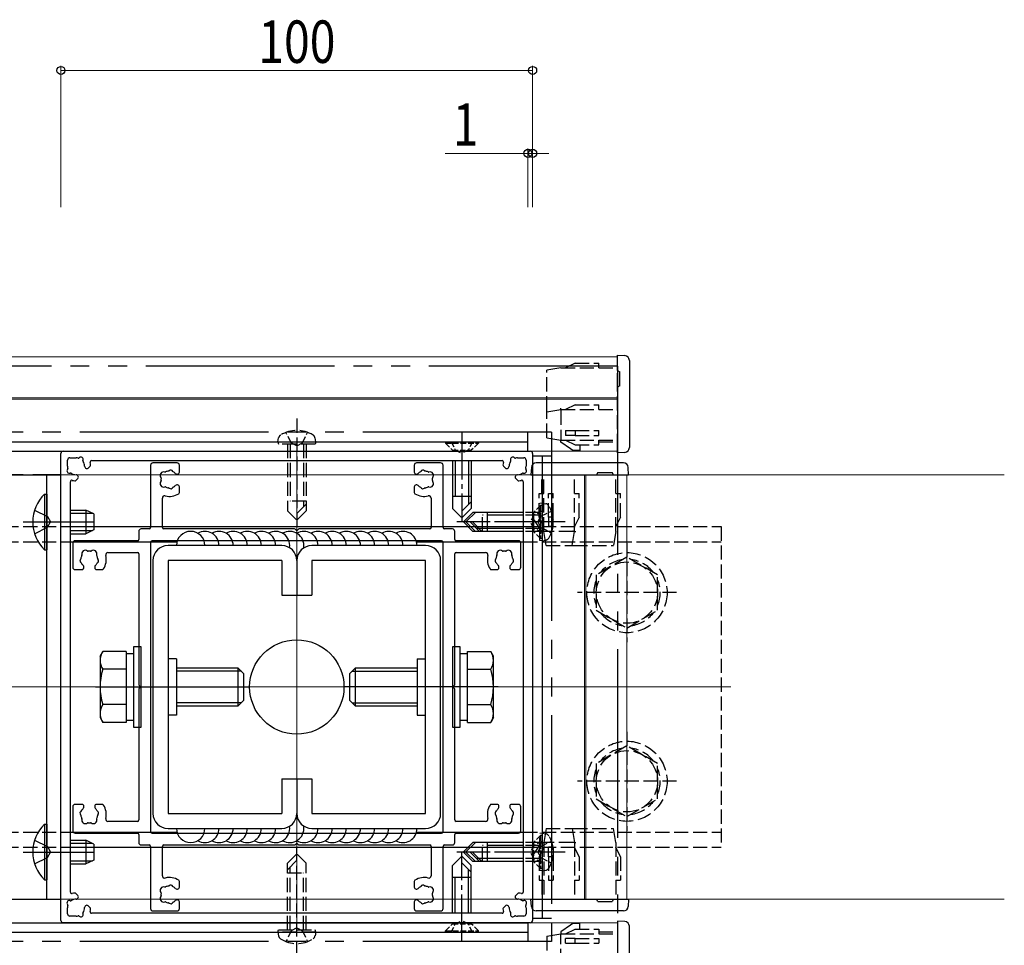
# Model space of a CAD drawing. Extents: x 0 to 1980, y 0 to 3206.
# Drawn here: x 1485 to 1694, y 528 to 724 of the extents above; entities that cross this region are included whole.
import ezdxf

# ---------------------------------------------------------------- set-up
doc = ezdxf.new("R2010")
doc.units = 0
for name, pattern in [('YCENTER_1', [13, 10, -1, 1, -1]), ('YDIVIDE_1', [15, 10, -1, 1, -1, 1, -1]), ('YHIDDEN_1', [4, 3, -1])]:
    doc.linetypes.add(name, pattern=pattern)
for name, color, linetype, lineweight in [('YKK_11', 7, 'CONTINUOUS', 30), ('YKK_12', 2, 'CONTINUOUS', 13), ('YKK_13', 4, 'CONTINUOUS', 30), ('YKK_D', 6, 'CONTINUOUS', 13)]:
    doc.layers.add(name, color=color, linetype=linetype, lineweight=lineweight)
doc.styles.add('text-b', font='extslim2.shx', dxfattribs={"width": 0.8, "bigfont": 'extfont2.shx'})

msp = doc.modelspace()

# ---------------------------------------------------------------- linework, layer by layer
at = {"layer": 'YKK_11', "linetype": 'ByBlock', "lineweight": -2}
for p, q in [((1494.58, 632.83), (1593.58, 632.83)), ((1494.08, 533.33), (1494.08, 632.33)), ((1495.48, 629.63), (1495.48, 630.93)), ((1495.98, 631.43), (1497.28, 631.43)), ((1500.56, 630.83), (1587.6, 630.83)), ((1590.88, 631.43), (1592.18, 631.43)), ((1592.68, 630.93), (1592.68, 629.63)), ((1594.08, 632.33), (1594.08, 533.33)), ((1499.2, 629.34), (1499.29, 629.25)), ((1499.86, 629.25), (1500.28, 629.67)), ((1587.88, 629.67), (1588.3, 629.25)), ((1588.86, 629.25), (1588.96, 629.34)), ((1496.08, 539.31), (1496.08, 626.36)), ((1497.25, 626.63), (1497.67, 627.05)), ((1497.67, 627.62), (1497.57, 627.72)), ((1590.59, 627.72), (1590.49, 627.62)), ((1590.49, 627.05), (1590.91, 626.63)), ((1592.08, 626.36), (1592.08, 539.31)), ((1497.67, 538.62), (1497.25, 539.04)), ((1590.91, 539.04), (1590.49, 538.62)), ((1497.57, 537.95), (1497.67, 538.05)), ((1590.49, 538.05), (1590.59, 537.95)), ((1495.48, 534.73), (1495.48, 536.03)), ((1499.29, 536.42), (1499.2, 536.33)), ((1500.28, 536), (1499.86, 536.42)), ((1587.6, 534.83), (1500.56, 534.83)), ((1588.3, 536.42), (1587.88, 536)), ((1588.96, 536.33), (1588.86, 536.42)), ((1592.68, 536.03), (1592.68, 534.73)), ((1593.58, 532.83), (1494.58, 532.83)), ((1497.28, 534.23), (1495.98, 534.23)), ((1592.18, 534.23), (1590.88, 534.23))]:
    msp.add_line(p, q, dxfattribs=at)
at = {"layer": 'YKK_11', "linetype": 'ByBlock', "lineweight": -2, "ltscale": 0.5}
for p, q in [((1513.08, 629.83), (1513.08, 616.63)), ((1518.68, 630.33), (1513.58, 630.33)), ((1519.18, 628.38), (1519.18, 629.83)), ((1568.98, 629.83), (1568.98, 628.38)), ((1574.58, 630.33), (1569.48, 630.33)), ((1575.08, 616.63), (1575.08, 629.83)), ((1518.64, 627.98), (1518.78, 627.98)), ((1569.38, 627.98), (1569.52, 627.98)), ((1518.78, 625.68), (1518.64, 625.68)), ((1519.18, 624.07), (1519.18, 625.28)), ((1568.98, 625.28), (1568.98, 624.07)), ((1569.52, 625.68), (1569.38, 625.68)), ((1515.58, 616.63), (1515.58, 622.86)), ((1572.58, 622.86), (1572.58, 616.63)), ((1510.58, 615.83), (1510.58, 614.13)), ((1512.78, 616.33), (1511.08, 616.33)), ((1543.62, 616.33), (1515.88, 616.33)), ((1572.28, 616.33), (1544.54, 616.33)), ((1577.08, 616.33), (1575.38, 616.33)), ((1577.58, 614.13), (1577.58, 615.83)), ((1510.28, 613.83), (1497.08, 613.83)), ((1574.78, 613.83), (1513.38, 613.83)), ((1591.08, 613.83), (1577.88, 613.83)), ((1496.58, 613.33), (1496.58, 608.23)), ((1513.08, 613.53), (1513.08, 552.13)), ((1575.08, 552.13), (1575.08, 613.53)), ((1591.58, 608.23), (1591.58, 613.33)), ((1504.05, 611.33), (1510.28, 611.33)), ((1510.58, 611.03), (1510.58, 583.29)), ((1577.58, 583.29), (1577.58, 611.03)), ((1577.88, 611.33), (1584.1, 611.33)), ((1497.08, 607.73), (1498.53, 607.73)), ((1498.93, 608.13), (1498.93, 608.27)), ((1501.23, 608.27), (1501.23, 608.13)), ((1501.63, 607.73), (1502.84, 607.73)), ((1585.31, 607.73), (1586.53, 607.73)), ((1586.93, 608.13), (1586.93, 608.27)), ((1589.23, 608.27), (1589.23, 608.13)), ((1589.63, 607.73), (1591.08, 607.73)), ((1510.58, 582.38), (1510.58, 554.63)), ((1577.58, 554.63), (1577.58, 582.38)), ((1496.58, 557.43), (1496.58, 552.33)), ((1498.53, 557.93), (1497.08, 557.93)), ((1498.93, 557.4), (1498.93, 557.53)), ((1501.23, 557.53), (1501.23, 557.4)), ((1502.84, 557.93), (1501.63, 557.93)), ((1586.53, 557.93), (1585.31, 557.93)), ((1586.93, 557.4), (1586.93, 557.53)), ((1589.23, 557.53), (1589.23, 557.4)), ((1591.08, 557.93), (1589.63, 557.93)), ((1591.58, 552.33), (1591.58, 557.43)), ((1510.28, 554.33), (1504.05, 554.33)), ((1584.1, 554.33), (1577.88, 554.33)), ((1497.08, 551.83), (1510.28, 551.83)), ((1510.58, 551.53), (1510.58, 549.83)), ((1513.38, 551.83), (1574.78, 551.83)), ((1577.58, 549.83), (1577.58, 551.53)), ((1577.88, 551.83), (1591.08, 551.83)), ((1511.08, 549.33), (1512.78, 549.33)), ((1513.08, 549.03), (1513.08, 535.83)), ((1515.58, 542.81), (1515.58, 549.03)), ((1515.88, 549.33), (1543.62, 549.33)), ((1544.54, 549.33), (1572.28, 549.33)), ((1572.58, 549.03), (1572.58, 542.81)), ((1575.08, 535.83), (1575.08, 549.03)), ((1575.38, 549.33), (1577.08, 549.33)), ((1519.18, 540.38), (1519.18, 541.6)), ((1568.98, 541.6), (1568.98, 540.38)), ((1518.64, 539.98), (1518.78, 539.98)), ((1569.38, 539.98), (1569.52, 539.98)), ((1518.78, 537.68), (1518.64, 537.68)), ((1519.18, 535.83), (1519.18, 537.28)), ((1568.98, 537.28), (1568.98, 535.83)), ((1569.52, 537.68), (1569.38, 537.68)), ((1513.58, 535.33), (1518.68, 535.33)), ((1569.48, 535.33), (1574.58, 535.33))]:
    msp.add_line(p, q, dxfattribs=at)
at = {"layer": 'YKK_11', "linetype": 'ByBlock', "lineweight": -2}
for centre, radius, start, end in [((1494.58, 632.33), 0.5, 90, 180), ((1593.58, 632.33), 0.5, 0, 90), ((1495.98, 630.93), 0.5, 90, 180), ((1497.28, 629.63), 1.8, 75.1276, 90), ((1497.79, 631.57), 0.2, 255.1276, 314.4757), ((1498.28, 631.07), 0.5, 335.5243, 134.4757), ((1498.92, 630.78), 0.2, 155.5243, 214.8724), ((1497.28, 629.63), 1.8, 359.7928, 34.8724), ((1500.56, 630.53), 0.3, 90, 195.3495), ((1497.28, 629.63), 3.1, 4.9948, 15.3495), ((1587.6, 630.53), 0.3, 344.6505, 90), ((1590.88, 629.63), 3.1, 164.6505, 175.0052), ((1590.88, 629.63), 1.8, 145.1276, 180.2072), ((1589.87, 631.07), 0.5, 45.5243, 204.4757), ((1589.24, 630.78), 0.2, 325.1276, 24.4757), ((1590.37, 631.57), 0.2, 225.5243, 284.8724), ((1590.88, 629.63), 1.8, 90, 104.8724), ((1592.18, 630.93), 0.5, 360, 90), ((1495.85, 628.63), 0.5, 135.5243, 294.4757), ((1497.28, 629.63), 1.8, 180, 194.8724), ((1495.35, 629.12), 0.2, 315.5243, 14.8724), ((1499.48, 629.63), 0.4, 179.7928, 225), ((1499.58, 629.53), 0.4, 225, 315), ((1500.07, 629.88), 0.3, 315, 4.9948), ((1588.09, 629.88), 0.3, 175.0052, 225), ((1588.58, 629.53), 0.4, 225, 315), ((1588.68, 629.63), 0.4, 315, 0.2072), ((1592.31, 628.63), 0.5, 245.5243, 44.4757), ((1592.81, 629.12), 0.2, 165.1276, 224.4757), ((1590.88, 629.63), 1.8, 345.1276, 0), ((1496.14, 627.99), 0.2, 55.1276, 114.4757), ((1496.38, 626.36), 0.3, 74.6505, 180), ((1497.28, 629.63), 1.8, 235.1276, 270.2072), ((1497.28, 629.63), 3.1, 254.6505, 265.0052), ((1497.03, 626.85), 0.3, 265.0052, 315), ((1497.29, 627.43), 0.4, 45, 90.2072), ((1497.38, 627.34), 0.4, 315, 45), ((1590.77, 627.34), 0.4, 135, 225), ((1590.87, 627.43), 0.4, 89.7928, 135), ((1590.88, 629.63), 1.8, 269.7928, 304.8724), ((1591.12, 626.85), 0.3, 225, 274.9948), ((1590.88, 629.63), 3.1, 274.9948, 285.3495), ((1591.78, 626.36), 0.3, 360, 105.3495), ((1592.02, 627.99), 0.2, 65.5243, 124.8724), ((1496.38, 539.31), 0.3, 180, 285.3495), ((1497.28, 536.03), 3.1, 94.9948, 105.3495), ((1497.03, 538.82), 0.3, 45, 94.9948), ((1497.38, 538.33), 0.4, 315, 45), ((1590.77, 538.33), 0.4, 135, 225), ((1591.12, 538.82), 0.3, 85.0052, 135), ((1590.88, 536.03), 3.1, 74.6505, 85.0052), ((1591.78, 539.31), 0.3, 254.6505, 0), ((1495.85, 537.04), 0.5, 65.5243, 224.4757), ((1497.28, 536.03), 1.8, 165.1276, 180), ((1495.35, 536.55), 0.2, 345.1276, 44.4757), ((1496.14, 537.68), 0.2, 245.5243, 304.8724), ((1497.28, 536.03), 1.8, 89.7928, 124.8724), ((1497.29, 538.23), 0.4, 269.7928, 315), ((1499.58, 536.14), 0.4, 45, 135), ((1588.58, 536.14), 0.4, 45, 135), ((1590.87, 538.23), 0.4, 225, 270.2072), ((1590.88, 536.03), 1.8, 55.1276, 90.2072), ((1592.02, 537.68), 0.2, 235.1276, 294.4757), ((1592.31, 537.04), 0.5, 315.5243, 114.4757), ((1592.81, 536.55), 0.2, 135.5243, 194.8724), ((1590.88, 536.03), 1.8, 360, 14.8724), ((1495.98, 534.73), 0.5, 180, 270), ((1498.28, 534.6), 0.5, 225.5243, 24.4757), ((1498.92, 534.89), 0.2, 145.1276, 204.4757), ((1497.28, 536.03), 1.8, 325.1276, 0.2072), ((1499.48, 536.04), 0.4, 135, 180.2072), ((1500.56, 535.13), 0.3, 164.6505, 270), ((1497.28, 536.03), 3.1, 344.6505, 355.0052), ((1500.07, 535.79), 0.3, 355.0052, 45), ((1587.6, 535.13), 0.3, 270, 15.3495), ((1588.09, 535.79), 0.3, 135, 184.9948), ((1590.88, 536.03), 3.1, 184.9948, 195.3495), ((1588.68, 536.04), 0.4, 359.7928, 45), ((1590.88, 536.03), 1.8, 179.7928, 214.8724), ((1589.87, 534.6), 0.5, 155.5243, 314.4757), ((1589.24, 534.89), 0.2, 335.5243, 34.8724), ((1592.18, 534.73), 0.5, 270, 0), ((1494.58, 533.33), 0.5, 180, 270), ((1497.28, 536.03), 1.8, 270, 284.8724), ((1497.79, 534.1), 0.2, 45.5243, 104.8724), ((1590.37, 534.1), 0.2, 75.1276, 134.4757), ((1590.88, 536.03), 1.8, 255.1276, 270), ((1593.58, 533.33), 0.5, 270, 0)]:
    msp.add_arc(centre, radius, start, end, dxfattribs=at)
at = {"layer": 'YKK_11', "linetype": 'ByBlock', "lineweight": -2, "ltscale": 0.5}
for centre, radius, start, end in [((1513.58, 629.83), 0.5, 90, 180), ((1515.85, 627.69), 0.75, 72.2996, 217.7004), ((1516.14, 628.6), 0.2, 252.2996, 298.0307), ((1517.08, 626.83), 1.8, 96.2602, 118.0307), ((1516.86, 628.82), 0.2, 276.2602, 313.1301), ((1517.34, 628.31), 0.5, 26.8699, 133.1301), ((1517.96, 628.63), 0.2, 206.8699, 243.7398), ((1517.08, 626.83), 1.8, 44.7928, 63.7398), ((1518.68, 629.83), 0.5, 0, 90), ((1518.78, 628.38), 0.4, 270, 0), ((1569.48, 629.83), 0.5, 90, 180), ((1569.38, 628.38), 0.4, 180, 270), ((1571.08, 626.83), 1.8, 116.2602, 135.2072), ((1570.19, 628.63), 0.2, 296.2602, 333.1301), ((1570.82, 628.31), 0.5, 46.8699, 153.1301), ((1571.3, 628.82), 0.2, 226.8699, 263.7398), ((1571.08, 626.83), 1.8, 61.9693, 83.7398), ((1572.02, 628.6), 0.2, 241.9693, 287.7004), ((1572.31, 627.69), 0.75, 322.2996, 107.7004), ((1574.58, 629.83), 0.5, 0, 90), ((1515.85, 625.97), 0.75, 142.2996, 287.7004), ((1515.1, 627.11), 0.2, 351.9693, 37.7004), ((1515.1, 626.55), 0.2, 322.2996, 8.0307), ((1517.08, 626.83), 1.8, 171.9693, 188.0307), ((1518.64, 628.38), 0.4, 224.7928, 270), ((1569.52, 628.38), 0.4, 270, 315.2072), ((1572.31, 625.97), 0.75, 252.2996, 37.7004), ((1573.06, 627.11), 0.2, 142.2996, 188.0307), ((1571.08, 626.83), 1.8, 351.9693, 8.0307), ((1573.06, 626.55), 0.2, 171.9693, 217.7004), ((1516.14, 625.07), 0.2, 61.9693, 107.7004), ((1517.08, 626.83), 1.8, 241.9693, 263.7398), ((1516.86, 624.85), 0.2, 46.8699, 83.7398), ((1517.34, 625.36), 0.5, 226.8699, 333.1301), ((1517.96, 625.04), 0.2, 116.2602, 153.1301), ((1517.08, 626.83), 1.8, 296.2602, 315.2072), ((1518.64, 625.28), 0.4, 90, 135.2072), ((1518.78, 625.28), 0.4, 360, 90), ((1569.38, 625.28), 0.4, 90, 180), ((1569.52, 625.28), 0.4, 44.7928, 90), ((1571.08, 626.83), 1.8, 224.7928, 243.7398), ((1570.19, 625.04), 0.2, 26.8699, 63.7398), ((1570.82, 625.36), 0.5, 206.8699, 313.1301), ((1571.3, 624.85), 0.2, 96.2602, 133.1301), ((1571.08, 626.83), 1.8, 276.2602, 298.0307), ((1572.02, 625.07), 0.2, 72.2996, 118.0307), ((1516.08, 622.86), 0.5, 75.883, 180), ((1517.08, 626.83), 3.6, 255.883, 303.0557), ((1518.88, 624.07), 0.3, 303.0557, 360), ((1569.28, 624.07), 0.3, 180, 236.9443), ((1571.08, 626.83), 3.6, 236.9443, 284.117), ((1572.08, 622.86), 0.5, 360, 104.117), ((1511.08, 615.83), 0.5, 90, 180), ((1512.78, 616.63), 0.3, 270, 0), ((1515.88, 616.63), 0.3, 180, 270), ((1543.62, 616.13), 0.2, 23.5782, 90), ((1544.08, 616.33), 0.3, 203.5782, 336.4218), ((1544.54, 616.13), 0.2, 90, 156.4218), ((1572.28, 616.63), 0.3, 270, 0), ((1575.38, 616.63), 0.3, 180, 270), ((1577.08, 615.83), 0.5, 0, 90), ((1497.08, 613.33), 0.5, 90, 180), ((1510.28, 614.13), 0.3, 270, 0), ((1513.38, 613.53), 0.3, 90, 180), ((1574.78, 613.53), 0.3, 360, 90), ((1577.88, 614.13), 0.3, 180, 270), ((1591.08, 613.33), 0.5, 0, 90), ((1499.22, 611.06), 0.75, 52.2996, 197.7004), ((1499.8, 611.81), 0.2, 232.2996, 278.0307), ((1500.36, 611.81), 0.2, 261.9693, 307.7004), ((1500.94, 611.06), 0.75, 342.2996, 127.7004), ((1587.22, 611.06), 0.75, 52.2996, 197.7004), ((1587.8, 611.81), 0.2, 232.2996, 278.0307), ((1588.36, 611.81), 0.2, 261.9693, 307.7004), ((1588.94, 611.06), 0.75, 342.2996, 127.7004), ((1498.6, 609.57), 0.5, 136.8699, 243.1301), ((1498.09, 610.05), 0.2, 316.8699, 353.7398), ((1500.08, 609.83), 1.8, 151.9693, 173.7398), ((1498.31, 610.77), 0.2, 331.9693, 17.7004), ((1500.08, 609.83), 1.8, 81.9693, 98.0307), ((1501.84, 610.77), 0.2, 162.2996, 208.0307), ((1500.08, 609.83), 1.8, 6.2602, 28.0307), ((1501.56, 609.57), 0.5, 296.8699, 43.1301), ((1502.07, 610.05), 0.2, 186.2602, 223.1301), ((1500.08, 609.83), 3.6, 326.9443, 14.117), ((1504.05, 610.83), 0.5, 90, 194.117), ((1510.28, 611.03), 0.3, 0, 90), ((1577.88, 611.03), 0.3, 90, 180), ((1584.1, 610.83), 0.5, 345.883, 90), ((1588.08, 609.83), 3.6, 165.883, 213.0557), ((1586.6, 609.57), 0.5, 136.8699, 243.1301), ((1586.09, 610.05), 0.2, 316.8699, 353.7398), ((1588.08, 609.83), 1.8, 151.9693, 173.7398), ((1586.31, 610.77), 0.2, 331.9693, 17.7004), ((1588.08, 609.83), 1.8, 81.9693, 98.0307), ((1589.84, 610.77), 0.2, 162.2996, 208.0307), ((1588.08, 609.83), 1.8, 6.2602, 28.0307), ((1589.56, 609.57), 0.5, 296.8699, 43.1301), ((1590.07, 610.05), 0.2, 186.2602, 223.1301), ((1497.08, 608.23), 0.5, 180, 270), ((1498.29, 608.95), 0.2, 26.2602, 63.1301), ((1500.08, 609.83), 1.8, 206.2602, 225.2072), ((1498.53, 608.13), 0.4, 270, 0), ((1498.53, 608.27), 0.4, 0, 45.2072), ((1501.63, 608.27), 0.4, 134.7928, 180), ((1501.63, 608.13), 0.4, 180, 270), ((1500.08, 609.83), 1.8, 314.7928, 333.7398), ((1501.87, 608.95), 0.2, 116.8699, 153.7398), ((1502.84, 608.03), 0.3, 270, 326.9443), ((1585.31, 608.03), 0.3, 213.0557, 270), ((1586.29, 608.95), 0.2, 26.2602, 63.1301), ((1588.08, 609.83), 1.8, 206.2602, 225.2072), ((1586.53, 608.13), 0.4, 270, 0), ((1586.53, 608.27), 0.4, 0, 45.2072), ((1589.63, 608.27), 0.4, 134.7928, 180), ((1589.63, 608.13), 0.4, 180, 270), ((1588.08, 609.83), 1.8, 314.7928, 333.7398), ((1589.87, 608.95), 0.2, 116.8699, 153.7398), ((1591.08, 608.23), 0.5, 270, 0), ((1510.78, 583.29), 0.2, 180, 246.4218), ((1510.78, 582.38), 0.2, 113.5782, 180), ((1510.58, 582.83), 0.3, 293.5782, 66.4218), ((1577.58, 582.83), 0.3, 113.5782, 246.4218), ((1577.38, 583.29), 0.2, 293.5782, 0), ((1577.38, 582.38), 0.2, 0, 66.4218), ((1497.08, 557.43), 0.5, 90, 180), ((1498.53, 557.53), 0.4, 360, 90), ((1498.53, 557.4), 0.4, 314.7928, 360), ((1501.63, 557.53), 0.4, 90, 180), ((1501.63, 557.4), 0.4, 180, 225.2072), ((1502.84, 557.63), 0.3, 33.0557, 90), ((1500.08, 555.83), 3.6, 345.883, 33.0557), ((1588.08, 555.83), 3.6, 146.9443, 194.117), ((1585.31, 557.63), 0.3, 90, 146.9443), ((1586.53, 557.53), 0.4, 360, 90), ((1586.53, 557.4), 0.4, 314.7928, 360), ((1589.63, 557.53), 0.4, 90, 180), ((1589.63, 557.4), 0.4, 180, 225.2072), ((1591.08, 557.43), 0.5, 0, 90), ((1498.6, 556.09), 0.5, 116.8699, 223.1301), ((1498.09, 555.62), 0.2, 6.2602, 43.1301), ((1500.08, 555.83), 1.8, 186.2602, 208.0307), ((1498.29, 556.72), 0.2, 296.8699, 333.7398), ((1500.08, 555.83), 1.8, 134.7928, 153.7398), ((1500.08, 555.83), 1.8, 26.2602, 45.2072), ((1500.08, 555.83), 1.8, 331.9693, 353.7398), ((1501.87, 556.72), 0.2, 206.2602, 243.1301), ((1501.56, 556.09), 0.5, 316.8699, 63.1301), ((1502.07, 555.62), 0.2, 136.8699, 173.7398), ((1586.6, 556.09), 0.5, 116.8699, 223.1301), ((1586.09, 555.62), 0.2, 6.2602, 43.1301), ((1588.08, 555.83), 1.8, 186.2602, 208.0307), ((1586.29, 556.72), 0.2, 296.8699, 333.7398), ((1588.08, 555.83), 1.8, 134.7928, 153.7398), ((1588.08, 555.83), 1.8, 26.2602, 45.2072), ((1588.08, 555.83), 1.8, 331.9693, 353.7398), ((1589.87, 556.72), 0.2, 206.2602, 243.1301), ((1589.56, 556.09), 0.5, 316.8699, 63.1301), ((1590.07, 555.62), 0.2, 136.8699, 173.7398), ((1499.22, 554.61), 0.75, 162.2996, 307.7004), ((1498.31, 554.89), 0.2, 342.2996, 28.0307), ((1499.8, 553.85), 0.2, 81.9693, 127.7004), ((1500.08, 555.83), 1.8, 261.9693, 278.0307), ((1500.36, 553.85), 0.2, 52.2996, 98.0307), ((1500.94, 554.61), 0.75, 232.2996, 17.7004), ((1501.84, 554.89), 0.2, 151.9693, 197.7004), ((1504.05, 554.83), 0.5, 165.883, 270), ((1510.28, 554.63), 0.3, 270, 360), ((1577.88, 554.63), 0.3, 180, 270), ((1584.1, 554.83), 0.5, 270, 14.117), ((1587.22, 554.61), 0.75, 162.2996, 307.7004), ((1586.31, 554.89), 0.2, 342.2996, 28.0307), ((1587.8, 553.85), 0.2, 81.9693, 127.7004), ((1588.08, 555.83), 1.8, 261.9693, 278.0307), ((1588.36, 553.85), 0.2, 52.2996, 98.0307), ((1588.94, 554.61), 0.75, 232.2996, 17.7004), ((1589.84, 554.89), 0.2, 151.9693, 197.7004), ((1497.08, 552.33), 0.5, 180, 270), ((1510.28, 551.53), 0.3, 360, 90), ((1513.38, 552.13), 0.3, 180, 270), ((1574.78, 552.13), 0.3, 270, 0), ((1577.88, 551.53), 0.3, 90, 180), ((1591.08, 552.33), 0.5, 270, 0), ((1511.08, 549.83), 0.5, 180, 270), ((1512.78, 549.03), 0.3, 0, 90), ((1515.88, 549.03), 0.3, 90, 180), ((1543.62, 549.53), 0.2, 270, 336.4218), ((1544.08, 549.33), 0.3, 23.5782, 156.4218), ((1544.54, 549.53), 0.2, 203.5782, 270), ((1572.28, 549.03), 0.3, 360, 90), ((1575.38, 549.03), 0.3, 90, 180), ((1577.08, 549.83), 0.5, 270, 0), ((1516.08, 542.81), 0.5, 180, 284.117), ((1572.08, 542.81), 0.5, 255.883, 360), ((1517.08, 538.83), 3.6, 56.9443, 104.117), ((1516.86, 540.82), 0.2, 276.2602, 313.1301), ((1517.34, 540.31), 0.5, 26.8699, 133.1301), ((1518.88, 541.6), 0.3, 0, 56.9443), ((1569.28, 541.6), 0.3, 123.0557, 180), ((1571.08, 538.83), 3.6, 75.883, 123.0557), ((1570.82, 540.31), 0.5, 46.8699, 153.1301), ((1571.3, 540.82), 0.2, 226.8699, 263.7398), ((1515.85, 539.69), 0.75, 72.2996, 217.7004), ((1515.1, 539.11), 0.2, 351.9693, 37.7004), ((1515.1, 538.55), 0.2, 322.2996, 8.0307), ((1517.08, 538.83), 1.8, 171.9693, 188.0307), ((1516.14, 540.6), 0.2, 252.2996, 298.0307), ((1517.08, 538.83), 1.8, 96.2602, 118.0307), ((1517.96, 540.63), 0.2, 206.8699, 243.7398), ((1517.08, 538.83), 1.8, 44.7928, 63.7398), ((1518.64, 540.38), 0.4, 224.7928, 270), ((1518.78, 540.38), 0.4, 270, 0), ((1569.38, 540.38), 0.4, 180, 270), ((1569.52, 540.38), 0.4, 270, 315.2072), ((1571.08, 538.83), 1.8, 116.2602, 135.2072), ((1570.19, 540.63), 0.2, 296.2602, 333.1301), ((1571.08, 538.83), 1.8, 61.9693, 83.7398), ((1572.02, 540.6), 0.2, 241.9693, 287.7004), ((1572.31, 539.69), 0.75, 322.2996, 107.7004), ((1573.06, 539.11), 0.2, 142.2996, 188.0307), ((1571.08, 538.83), 1.8, 351.9693, 8.0307), ((1573.06, 538.55), 0.2, 171.9693, 217.7004), ((1515.85, 537.97), 0.75, 142.2996, 287.7004), ((1516.14, 537.07), 0.2, 61.9693, 107.7004), ((1517.08, 538.83), 1.8, 241.9693, 263.7398), ((1516.86, 536.85), 0.2, 46.8699, 83.7398), ((1517.34, 537.36), 0.5, 226.8699, 333.1301), ((1517.96, 537.04), 0.2, 116.2602, 153.1301), ((1517.08, 538.83), 1.8, 296.2602, 315.2072), ((1518.64, 537.28), 0.4, 90, 135.2072), ((1518.78, 537.28), 0.4, 360, 90), ((1569.38, 537.28), 0.4, 90, 180), ((1569.52, 537.28), 0.4, 44.7928, 90), ((1571.08, 538.83), 1.8, 224.7928, 243.7398), ((1570.19, 537.04), 0.2, 26.8699, 63.7398), ((1570.82, 537.36), 0.5, 206.8699, 313.1301), ((1571.3, 536.85), 0.2, 96.2602, 133.1301), ((1571.08, 538.83), 1.8, 276.2602, 298.0307), ((1572.02, 537.07), 0.2, 72.2996, 118.0307), ((1572.31, 537.97), 0.75, 252.2996, 37.7004), ((1513.58, 535.83), 0.5, 180, 270), ((1518.68, 535.83), 0.5, 270, 360), ((1569.48, 535.83), 0.5, 180, 270), ((1574.58, 535.83), 0.5, 270, 0)]:
    msp.add_arc(centre, radius, start, end, dxfattribs=at)
at = {"layer": 'YKK_12', "color": 2}
for p, q in [((1356.58, 652.83), (1612.08, 652.83)), ((1612.08, 644.13), (1356.58, 644.13)), ((1614.08, 627.83), (1605.38, 627.83)), ((1605.38, 627.83), (1605.38, 537.83)), ((1614.08, 537.83), (1614.08, 627.83))]:
    msp.add_line(p, q, dxfattribs=at)
at = {"layer": 'YKK_12'}
for p, q in [((1356.58, 643.83), (1612.08, 643.83)), ((1612.08, 632.83), (1356.58, 632.83)), ((1694.08, 627.83), (1494.08, 627.83)), ((1605.08, 627.83), (1594.08, 627.83)), ((1594.08, 627.83), (1594.08, 537.83)), ((1605.08, 537.83), (1605.08, 627.83)), ((1694.08, 537.83), (1494.08, 537.83)), ((1612.08, 532.83), (1356.58, 532.83))]:
    msp.add_line(p, q, dxfattribs=at)
at = {"layer": 'YKK_12', "ltscale": 2}
for p, q in [((1544.08, 632.83), (1544.08, 532.83)), ((1636.08, 582.83), (1356.58, 582.83))]:
    msp.add_line(p, q, dxfattribs=at)
at = {"layer": 'YKK_12', "linetype": 'YHIDDEN_1', "ltscale": 2}
for p, q in [((1494.08, 627.89), (1356.58, 627.58)), ((1494.08, 537.83), (1356.58, 537.83))]:
    msp.add_line(p, q, dxfattribs=at)
at = {"layer": 'YKK_13', "linetype": 'YHIDDEN_1'}
for p, q in [((1603.08, 651.48), (1601.08, 650.48)), ((1603.08, 651.48), (1608.08, 651.48)), ((1608.08, 650.48), (1608.08, 651.48)), ((1612.08, 649.97), (1612.08, 652.19)), ((1600.08, 650.48), (1597.08, 649.98)), ((1597.08, 641.49), (1597.08, 649.98)), ((1600.08, 650.48), (1612.08, 650.48)), ((1612.08, 649.97), (1612.58, 649.68)), ((1612.08, 646.4), (1612.08, 649.97)), ((1612.58, 646.68), (1612.58, 649.68)), ((1612.58, 646.68), (1612.08, 646.4)), ((1612.08, 633.48), (1612.08, 646.4)), ((1597.08, 641.18), (1600.08, 641.68)), ((1597.08, 641.18), (1597.08, 641.49)), ((1597.08, 640.89), (1597.08, 641.18)), ((1597.08, 635.68), (1597.08, 640.89)), ((1600.08, 641.68), (1600.08, 641.68)), ((1600.08, 641.68), (1612.08, 641.68)), ((1600.08, 641.38), (1600.08, 635.18)), ((1603.08, 642.68), (1601.08, 641.68)), ((1603.08, 642.68), (1608.08, 642.68)), ((1608.08, 641.68), (1608.08, 642.68)), ((1544.08, 639.73), (1544.08, 615.83)), ((1601.08, 637.18), (1601.08, 636.18)), ((1601.08, 637.18), (1603.08, 637.18)), ((1603.08, 637.18), (1603.08, 636.18)), ((1603.08, 637.18), (1608.08, 637.18)), ((1608.08, 636.18), (1608.08, 637.18)), ((1540.08, 634.83), (1540.22, 635.64)), ((1540.08, 634.83), (1548.08, 634.83)), ((1540.08, 634.83), (1540.17, 634.33)), ((1548.08, 634.83), (1547.94, 635.64)), ((1548.08, 634.83), (1547.99, 634.33)), ((1597.08, 635.68), (1600.08, 635.18)), ((1600.08, 635.18), (1612.08, 635.18)), ((1600.08, 634.74), (1600.08, 635.18)), ((1602.08, 633.33), (1600.08, 634.74)), ((1603.08, 636.18), (1601.08, 636.18)), ((1601.08, 635.18), (1603.08, 634.18)), ((1603.08, 636.18), (1608.08, 636.18)), ((1608.08, 634.18), (1608.08, 635.18)), ((1608.08, 634.78), (1612.08, 634.78)), ((1547.99, 634.33), (1540.17, 634.33)), ((1542.08, 634.33), (1542.08, 620.18)), ((1542.68, 634.33), (1542.68, 622.23)), ((1545.48, 634.33), (1545.48, 621)), ((1546.08, 634.33), (1546.08, 620.18)), ((1602.58, 632.98), (1602.08, 633.33)), ((1604.08, 632.98), (1602.58, 632.98)), ((1603.08, 634.18), (1608.08, 634.18)), ((1604.08, 634.18), (1604.08, 632.98)), ((1596.03, 623.83), (1596.03, 627.83)), ((1596.43, 615.83), (1596.43, 627.83)), ((1602.93, 615.83), (1602.93, 627.83)), ((1611.73, 615.83), (1611.73, 627.83)), ((1546.08, 622.23), (1542.08, 622.23)), ((1595.43, 623.83), (1596.43, 623.83)), ((1595.43, 618.83), (1595.43, 623.83)), ((1597.43, 623.83), (1598.43, 623.83)), ((1597.43, 618.83), (1597.43, 623.83)), ((1598.43, 618.83), (1598.43, 623.83)), ((1602.93, 623.83), (1603.93, 623.83)), ((1603.93, 618.83), (1603.93, 623.83)), ((1611.73, 623.83), (1612.73, 623.83)), ((1612.73, 618.83), (1612.73, 623.83)), ((1542.08, 620.18), (1543.93, 618.33)), ((1546.08, 621.6), (1544.08, 619.6)), ((1546.08, 620.18), (1544.23, 618.33)), ((1596.08, 621.83), (1595.58, 621.75)), ((1595.58, 613.92), (1595.58, 621.75)), ((1596.08, 621.83), (1596.08, 613.83)), ((1596.08, 621.83), (1596.88, 621.69)), ((1544.23, 618.33), (1543.93, 618.33)), ((1581.43, 619.83), (1579.58, 617.98)), ((1579.58, 617.68), (1579.58, 617.98)), ((1595.58, 619.83), (1581.43, 619.83)), ((1583.48, 615.83), (1583.48, 619.83)), ((1595.58, 619.23), (1583.48, 619.23)), ((1595.43, 619.83), (1594.23, 619.83)), ((1594.23, 619.83), (1594.23, 618.33)), ((1594.23, 618.33), (1594.58, 617.83)), ((1596.43, 616.83), (1595.43, 618.83)), ((1598.43, 618.83), (1597.43, 618.83)), ((1597.43, 618.83), (1597.43, 616.83)), ((1598.43, 616.83), (1598.43, 618.83)), ((1603.93, 618.83), (1602.93, 616.83)), ((1612.73, 618.83), (1611.73, 616.83)), ((1454.08, 616.83), (1496.08, 616.83)), ((1600.98, 617.83), (1577.08, 617.83)), ((1581.43, 615.83), (1579.58, 617.68)), ((1582.84, 615.83), (1580.84, 617.83)), ((1595.58, 615.83), (1581.43, 615.83)), ((1595.58, 616.43), (1582.24, 616.43)), ((1592.08, 616.83), (1634.08, 616.83)), ((1594.58, 617.83), (1595.98, 615.83)), ((1595.98, 615.83), (1596.43, 615.83)), ((1602.63, 615.83), (1596.43, 615.83)), ((1596.93, 612.83), (1596.43, 615.83)), ((1598.43, 616.83), (1597.43, 616.83)), ((1602.43, 612.83), (1602.93, 615.83)), ((1602.93, 615.83), (1602.93, 615.83)), ((1611.73, 615.83), (1611.23, 612.83)), ((1634.08, 616.83), (1634.08, 548.83)), ((1596.08, 613.83), (1595.58, 613.92)), ((1596.08, 613.83), (1596.88, 613.98)), ((1454.08, 613.63), (1496.08, 613.63)), ((1592.08, 613.63), (1634.08, 613.63)), ((1596.93, 612.83), (1602.13, 612.83)), ((1602.13, 612.83), (1602.43, 612.83)), ((1602.43, 612.83), (1602.73, 612.83)), ((1602.73, 612.83), (1611.23, 612.83)), ((1614.08, 613.33), (1614.08, 592.33)), ((1614.08, 610.34), (1607.58, 606.59)), ((1620.58, 606.59), (1614.08, 610.34)), ((1607.58, 606.59), (1607.58, 599.08)), ((1620.58, 599.08), (1620.58, 606.59)), ((1624.58, 602.83), (1603.58, 602.83)), ((1607.58, 599.08), (1614.08, 595.33)), ((1614.08, 595.33), (1620.58, 599.08)), ((1614.08, 573.33), (1614.08, 552.33)), ((1614.08, 570.34), (1607.58, 566.59)), ((1620.58, 566.59), (1614.08, 570.34)), ((1607.58, 566.59), (1607.58, 559.08)), ((1620.58, 559.08), (1620.58, 566.59)), ((1624.58, 562.83), (1603.58, 562.83)), ((1607.58, 559.08), (1614.08, 555.33)), ((1614.08, 555.33), (1620.58, 559.08)), ((1454.08, 552.03), (1496.08, 552.03)), ((1592.08, 552.03), (1634.08, 552.03)), ((1596.08, 551.83), (1595.58, 551.75)), ((1595.58, 543.92), (1595.58, 551.75)), ((1596.08, 551.83), (1596.08, 543.83)), ((1596.08, 551.83), (1596.88, 551.69)), ((1596.93, 552.83), (1596.43, 549.83)), ((1596.93, 552.83), (1602.13, 552.83)), ((1602.13, 552.83), (1602.43, 552.83)), ((1602.43, 552.83), (1602.93, 549.83)), ((1602.43, 552.83), (1602.73, 552.83)), ((1602.73, 552.83), (1611.23, 552.83)), ((1611.73, 549.83), (1611.23, 552.83)), ((1544.08, 525.93), (1544.08, 549.83)), ((1581.43, 549.83), (1579.58, 547.98)), ((1595.58, 549.83), (1581.43, 549.83)), ((1583.48, 545.83), (1583.48, 549.83)), ((1595.58, 549.23), (1583.48, 549.23)), ((1594.58, 547.83), (1595.98, 549.83)), ((1595.98, 549.83), (1596.43, 549.83)), ((1596.43, 549.83), (1596.43, 537.83)), ((1602.63, 549.83), (1596.43, 549.83)), ((1602.93, 549.83), (1602.93, 549.83)), ((1602.93, 549.83), (1602.93, 537.83)), ((1611.73, 549.83), (1611.73, 537.83)), ((1454.08, 548.83), (1494.08, 548.83)), ((1542.08, 545.48), (1543.93, 547.33)), ((1543.93, 547.33), (1544.23, 547.33)), ((1546.08, 545.48), (1544.23, 547.33)), ((1600.98, 547.83), (1577.08, 547.83)), ((1579.58, 547.68), (1579.58, 547.98)), ((1581.43, 545.83), (1579.58, 547.68)), ((1582.84, 545.83), (1580.84, 547.83)), ((1592.08, 548.83), (1634.08, 548.83)), ((1594.23, 547.33), (1594.58, 547.83)), ((1594.23, 545.83), (1594.23, 547.33)), ((1596.43, 548.83), (1595.43, 546.83)), ((1598.43, 548.83), (1597.43, 548.83)), ((1597.43, 546.83), (1597.43, 548.83)), ((1598.43, 548.83), (1598.43, 546.83)), ((1603.93, 546.83), (1602.93, 548.83)), ((1612.73, 546.83), (1611.73, 548.83)), ((1542.08, 544.07), (1544.08, 546.07)), ((1542.08, 531.33), (1542.08, 545.48)), ((1546.08, 531.33), (1546.08, 545.48)), ((1595.58, 545.83), (1581.43, 545.83)), ((1595.58, 546.43), (1582.24, 546.43)), ((1595.43, 545.83), (1594.23, 545.83)), ((1595.43, 546.83), (1595.43, 541.83)), ((1598.43, 546.83), (1597.43, 546.83)), ((1597.43, 546.83), (1597.43, 541.83)), ((1598.43, 546.83), (1598.43, 541.83)), ((1603.93, 546.83), (1603.93, 541.83)), ((1612.73, 546.83), (1612.73, 541.83)), ((1542.08, 543.43), (1546.08, 543.43)), ((1542.68, 531.33), (1542.68, 544.67)), ((1545.48, 531.33), (1545.48, 543.43)), ((1596.08, 543.83), (1595.58, 543.92)), ((1596.08, 543.83), (1596.88, 543.98)), ((1595.43, 541.83), (1596.43, 541.83)), ((1596.03, 541.83), (1596.03, 537.83)), ((1597.43, 541.83), (1598.43, 541.83)), ((1602.93, 541.83), (1603.93, 541.83)), ((1611.73, 541.83), (1612.73, 541.83)), ((1602.08, 532.33), (1600.08, 530.93)), ((1602.58, 532.68), (1602.08, 532.33)), ((1604.08, 532.68), (1602.58, 532.68)), ((1604.08, 531.48), (1604.08, 532.68)), ((1540.08, 530.83), (1540.17, 531.33)), ((1548.08, 530.83), (1540.08, 530.83)), ((1540.08, 530.83), (1540.22, 530.03)), ((1540.17, 531.33), (1547.99, 531.33)), ((1548.08, 530.83), (1547.94, 530.03)), ((1548.08, 530.83), (1547.99, 531.33)), ((1597.08, 529.98), (1600.08, 530.48)), ((1600.08, 530.93), (1600.08, 530.48)), ((1600.08, 530.48), (1612.08, 530.48)), ((1600.08, 524.28), (1600.08, 530.48)), ((1601.08, 530.48), (1603.08, 531.48)), ((1603.08, 531.48), (1608.08, 531.48)), ((1608.08, 531.48), (1608.08, 530.48)), ((1608.08, 530.88), (1612.08, 530.88)), ((1612.08, 532.19), (1612.08, 519.27)), ((1597.08, 529.98), (1597.08, 524.78)), ((1601.08, 528.48), (1601.08, 529.48)), ((1603.08, 529.48), (1601.08, 529.48)), ((1601.08, 528.48), (1603.08, 528.48)), ((1603.08, 528.48), (1603.08, 529.48)), ((1603.08, 529.48), (1608.08, 529.48)), ((1603.08, 528.48), (1608.08, 528.48)), ((1608.08, 529.48), (1608.08, 528.48))]:
    msp.add_line(p, q, dxfattribs=at)
at = {"layer": 'YKK_13'}
for p, q in [((1612.08, 653.18), (1613.64, 653.09)), ((1612.08, 652.19), (1612.08, 653.18)), ((1614.58, 652.09), (1614.58, 633.58)), ((1593.08, 632.83), (1593.08, 636.83)), ((1356.58, 634.83), (1593.08, 634.83)), ((1356.58, 632.83), (1593.08, 632.83)), ((1612.08, 632.48), (1612.08, 633.48)), ((1613.64, 632.58), (1612.08, 632.48)), ((1577.08, 630.83), (1577.08, 620.68)), ((1577.68, 630.83), (1577.68, 623.23)), ((1580.48, 630.83), (1580.48, 621.5)), ((1581.08, 630.83), (1581.08, 620.68)), ((1594.08, 631.83), (1598.08, 631.83)), ((1596.08, 631.83), (1596.08, 533.83)), ((1593.82, 629.4), (1593.73, 627.83)), ((1613.34, 630.33), (1594.82, 630.33)), ((1614.43, 627.83), (1614.33, 629.4)), ((1455.58, 627.83), (1494.08, 627.83)), ((1491.08, 537.83), (1491.08, 627.83)), ((1494.08, 537.83), (1494.08, 627.83)), ((1593.73, 627.83), (1594.73, 627.83)), ((1594.73, 627.83), (1607.64, 627.83)), ((1607.93, 628.33), (1607.64, 627.83)), ((1607.64, 627.83), (1611.22, 627.83)), ((1607.93, 628.33), (1610.93, 628.33)), ((1611.22, 627.83), (1610.93, 628.33)), ((1611.22, 627.83), (1613.43, 627.83)), ((1613.43, 627.83), (1614.43, 627.83)), ((1490.57, 623.73), (1491.08, 623.73)), ((1490.57, 623.73), (1490.57, 611.93)), ((1491.08, 623.73), (1491.08, 611.93)), ((1581.08, 623.23), (1577.08, 623.23)), ((1581.08, 622.1), (1579.08, 620.1)), ((1496.08, 620.33), (1499.38, 620.33)), ((1499.38, 620.33), (1499.38, 615.33)), ((1501.08, 619.53), (1499.38, 620.33)), ((1577.08, 620.68), (1578.93, 618.83)), ((1581.08, 620.68), (1579.23, 618.83)), ((1496.08, 619.68), (1500.77, 619.68)), ((1501.08, 619.53), (1501.08, 616.13)), ((1579.23, 618.83), (1578.93, 618.83)), ((1581.93, 619.83), (1580.08, 617.98)), ((1580.08, 617.68), (1580.08, 617.98)), ((1592.08, 619.83), (1581.93, 619.83)), ((1584.48, 615.83), (1584.48, 619.83)), ((1592.08, 619.23), (1584.48, 619.23)), ((1486.08, 617.83), (1501.08, 617.83)), ((1496.08, 616.83), (1592.08, 616.83)), ((1496.08, 615.99), (1500.77, 615.99)), ((1501.08, 616.13), (1499.38, 615.33)), ((1581.93, 615.83), (1580.08, 617.68)), ((1583.34, 615.83), (1581.34, 617.83)), ((1592.08, 615.83), (1581.93, 615.83)), ((1592.08, 616.43), (1582.74, 616.43)), ((1496.08, 615.33), (1499.38, 615.33)), ((1490.57, 611.93), (1491.08, 611.93)), ((1496.08, 613.63), (1518.69, 613.63)), ((1540.88, 612.83), (1516.78, 612.83)), ((1571.38, 612.83), (1547.28, 612.83)), ((1569.47, 613.63), (1592.08, 613.63)), ((1513.58, 609.63), (1513.58, 556.03)), ((1540.88, 609.63), (1516.78, 609.63)), ((1516.78, 609.63), (1516.78, 556.03)), ((1540.88, 609.63), (1540.88, 602.33)), ((1544.08, 609.63), (1544.08, 602.33)), ((1547.28, 609.63), (1547.28, 602.33)), ((1571.38, 609.63), (1547.28, 609.63)), ((1571.38, 556.03), (1571.38, 609.63)), ((1574.58, 556.03), (1574.58, 609.63)), ((1540.88, 602.33), (1547.28, 602.33)), ((1511.08, 591.33), (1509.48, 591.33)), ((1509.48, 591.33), (1509.48, 574.33)), ((1511.08, 574.33), (1511.08, 591.33)), ((1577.08, 591.33), (1577.08, 574.33)), ((1578.68, 591.33), (1577.08, 591.33)), ((1578.68, 574.33), (1578.68, 591.33)), ((1502.38, 589.33), (1502.96, 590.34)), ((1502.38, 589.33), (1502.38, 576.33)), ((1507.88, 590.34), (1502.96, 590.34)), ((1507.88, 590.34), (1507.88, 575.33)), ((1509.48, 589.88), (1507.88, 589.88)), ((1518.58, 588.83), (1516.78, 588.83)), ((1518.58, 588.83), (1518.58, 576.83)), ((1569.58, 588.83), (1571.38, 588.83)), ((1569.58, 588.83), (1569.58, 576.83)), ((1580.28, 589.88), (1578.68, 589.88)), ((1580.28, 590.34), (1585.2, 590.34)), ((1580.28, 575.33), (1580.28, 590.34)), ((1585.78, 589.33), (1585.2, 590.34)), ((1585.78, 576.33), (1585.78, 589.33)), ((1531.68, 586.83), (1518.58, 586.83)), ((1531.68, 578.83), (1531.68, 586.83)), ((1532.88, 585.63), (1531.68, 586.83)), ((1555.28, 585.63), (1556.48, 586.83)), ((1569.58, 586.83), (1556.48, 586.83)), ((1556.48, 586.83), (1556.48, 578.83)), ((1507.88, 586.59), (1502.96, 586.59)), ((1532.33, 586.19), (1518.58, 586.19)), ((1532.88, 580.03), (1532.88, 585.63)), ((1555.28, 585.63), (1555.28, 580.03)), ((1555.83, 586.19), (1569.58, 586.19)), ((1580.28, 586.59), (1585.2, 586.59)), ((1501.38, 582.83), (1533.88, 582.83)), ((1586.78, 582.83), (1554.28, 582.83)), ((1507.88, 579.08), (1502.96, 579.08)), ((1532.33, 579.48), (1518.58, 579.48)), ((1518.58, 578.83), (1531.68, 578.83)), ((1532.88, 580.03), (1531.68, 578.83)), ((1555.28, 580.03), (1556.48, 578.83)), ((1555.83, 579.48), (1569.58, 579.48)), ((1556.48, 578.83), (1569.58, 578.83)), ((1580.28, 579.08), (1585.2, 579.08)), ((1502.38, 576.33), (1502.96, 575.33)), ((1518.58, 576.83), (1516.78, 576.83)), ((1569.58, 576.83), (1571.38, 576.83)), ((1585.78, 576.33), (1585.2, 575.33)), ((1507.88, 575.33), (1502.96, 575.33)), ((1507.88, 575.78), (1509.48, 575.78)), ((1509.48, 574.33), (1511.08, 574.33)), ((1577.08, 574.33), (1578.68, 574.33)), ((1578.68, 575.78), (1580.28, 575.78)), ((1580.28, 575.33), (1585.2, 575.33)), ((1540.88, 563.33), (1540.88, 556.03)), ((1540.88, 563.33), (1547.28, 563.33)), ((1544.08, 563.33), (1544.08, 556.03)), ((1547.28, 563.33), (1547.28, 556.03)), ((1516.78, 556.03), (1540.88, 556.03)), ((1547.28, 556.03), (1571.38, 556.03)), ((1490.57, 553.73), (1491.08, 553.73)), ((1490.57, 553.73), (1490.57, 541.93)), ((1491.08, 553.73), (1491.08, 541.93)), ((1496.08, 552.03), (1518.69, 552.03)), ((1516.78, 552.83), (1540.88, 552.83)), ((1547.28, 552.83), (1571.38, 552.83)), ((1569.47, 552.03), (1592.08, 552.03)), ((1496.08, 550.33), (1499.38, 550.33)), ((1496.08, 549.68), (1500.77, 549.68)), ((1499.38, 550.33), (1499.38, 545.33)), ((1501.08, 549.53), (1499.38, 550.33)), ((1501.08, 549.53), (1501.08, 546.13)), ((1581.93, 549.83), (1580.08, 547.98)), ((1592.08, 549.83), (1581.93, 549.83)), ((1584.48, 545.83), (1584.48, 549.83)), ((1592.08, 549.23), (1584.48, 549.23)), ((1486.08, 547.83), (1501.08, 547.83)), ((1494.08, 548.83), (1496.08, 548.83)), ((1496.08, 548.83), (1592.08, 548.83)), ((1580.08, 547.68), (1580.08, 547.98)), ((1581.93, 545.83), (1580.08, 547.68)), ((1583.34, 545.83), (1581.34, 547.83)), ((1496.08, 545.99), (1500.77, 545.99)), ((1496.08, 545.33), (1499.38, 545.33)), ((1501.08, 546.13), (1499.38, 545.33)), ((1577.08, 544.98), (1578.93, 546.83)), ((1577.08, 534.83), (1577.08, 544.98)), ((1579.23, 546.83), (1578.93, 546.83)), ((1581.08, 543.57), (1579.08, 545.57)), ((1581.08, 544.98), (1579.23, 546.83)), ((1581.08, 534.83), (1581.08, 544.98)), ((1592.08, 545.83), (1581.93, 545.83)), ((1592.08, 546.43), (1582.74, 546.43)), ((1580.48, 534.83), (1580.48, 544.17)), ((1490.57, 541.93), (1491.08, 541.93)), ((1581.08, 542.43), (1577.08, 542.43)), ((1577.68, 534.83), (1577.68, 542.43)), ((1455.58, 537.83), (1494.08, 537.83)), ((1593.82, 536.27), (1593.73, 537.83)), ((1593.73, 537.83), (1594.73, 537.83)), ((1594.73, 537.83), (1607.64, 537.83)), ((1607.93, 537.33), (1607.64, 537.83)), ((1607.64, 537.83), (1611.22, 537.83)), ((1607.93, 537.33), (1610.93, 537.33)), ((1611.22, 537.83), (1610.93, 537.33)), ((1611.22, 537.83), (1613.43, 537.83)), ((1613.43, 537.83), (1614.43, 537.83)), ((1614.43, 537.83), (1614.33, 536.27)), ((1613.34, 535.33), (1594.82, 535.33)), ((1356.58, 532.83), (1593.08, 532.83)), ((1593.08, 532.83), (1593.08, 528.83)), ((1594.08, 533.83), (1598.08, 533.83)), ((1613.64, 533.09), (1612.08, 533.18)), ((1612.08, 533.18), (1612.08, 532.19)), ((1356.58, 530.83), (1593.08, 530.83)), ((1614.58, 513.58), (1614.58, 532.09))]:
    msp.add_line(p, q, dxfattribs=at)
at = {"layer": 'YKK_13', "linetype": 'YDIVIDE_1', "ltscale": 4}
for p, q in [((1612.08, 650.83), (1356.58, 650.83)), ((1612.08, 650.83), (1612.08, 514.83)), ((1598.08, 636.83), (1356.58, 636.83)), ((1598.08, 636.83), (1598.08, 528.83)), ((1598.08, 528.83), (1356.58, 528.83))]:
    msp.add_line(p, q, dxfattribs=at)
at = {"layer": 'YKK_13', "linetype": 'YHIDDEN_1', "ltscale": 0.5}
for p, q in [((1542.89, 634.58), (1541.78, 636.81)), ((1545.27, 634.58), (1546.38, 636.81)), ((1544.08, 633.95), (1542.89, 634.58)), ((1544.08, 633.95), (1545.27, 634.58)), ((1595.83, 619.02), (1598.06, 620.13)), ((1595.19, 617.83), (1595.83, 619.02)), ((1595.19, 617.83), (1595.83, 616.65)), ((1595.83, 616.65), (1598.06, 615.53)), ((1595.19, 547.83), (1595.83, 549.02)), ((1595.83, 549.02), (1598.06, 550.13)), ((1595.19, 547.83), (1595.83, 546.65)), ((1595.83, 546.65), (1598.06, 545.53)), ((1542.89, 531.09), (1541.78, 528.85)), ((1544.08, 531.72), (1542.89, 531.09)), ((1544.08, 531.72), (1545.27, 531.09)), ((1545.27, 531.09), (1546.38, 528.85))]:
    msp.add_line(p, q, dxfattribs=at)
at = {"layer": 'YKK_13', "linetype": 'YCENTER_1'}
for p, q in [((1579.08, 636.83), (1579.08, 617.83)), ((1598.08, 617.83), (1579.08, 617.83)), ((1598.08, 547.83), (1579.08, 547.83)), ((1579.08, 528.83), (1579.08, 547.83))]:
    msp.add_line(p, q, dxfattribs=at)
at = {"layer": 'YKK_13', "linetype": 'YHIDDEN_1', "ltscale": 0.4}
for p, q in [((1575.58, 634.83), (1582.58, 634.83)), ((1575.58, 634.83), (1575.58, 634.53)), ((1576.83, 634.83), (1577.68, 633.12)), ((1581.33, 634.83), (1580.47, 633.12)), ((1582.58, 634.83), (1582.58, 634.53)), ((1575.58, 634.53), (1582.58, 634.53)), ((1575.58, 634.53), (1577.08, 633.03)), ((1577.08, 633.03), (1581.08, 633.03)), ((1577.68, 633.12), (1579.08, 632.38)), ((1580.47, 633.12), (1579.08, 632.38)), ((1582.58, 634.53), (1581.08, 633.03)), ((1595.78, 621.33), (1594.28, 619.83)), ((1596.08, 620.08), (1594.36, 619.23)), ((1595.78, 621.33), (1595.78, 614.33)), ((1596.08, 621.33), (1595.78, 621.33)), ((1596.08, 621.33), (1596.08, 614.33)), ((1594.36, 619.23), (1593.62, 617.83)), ((1594.28, 619.83), (1594.28, 615.83)), ((1594.36, 616.44), (1593.62, 617.83)), ((1595.78, 614.33), (1594.28, 615.83)), ((1596.08, 615.58), (1594.36, 616.44)), ((1596.08, 614.33), (1595.78, 614.33)), ((1595.78, 551.33), (1594.28, 549.83)), ((1595.78, 551.33), (1595.78, 544.33)), ((1596.08, 551.33), (1595.78, 551.33)), ((1596.08, 551.33), (1596.08, 544.33)), ((1594.36, 549.23), (1593.62, 547.83)), ((1594.28, 549.83), (1594.28, 545.83)), ((1596.08, 550.08), (1594.36, 549.23)), ((1594.36, 546.44), (1593.62, 547.83)), ((1595.78, 544.33), (1594.28, 545.83)), ((1596.08, 545.58), (1594.36, 546.44)), ((1596.08, 544.33), (1595.78, 544.33)), ((1575.58, 531.13), (1577.08, 532.63)), ((1576.83, 530.83), (1577.68, 532.55)), ((1577.08, 532.63), (1581.08, 532.63)), ((1577.68, 532.55), (1579.08, 533.29)), ((1580.47, 532.55), (1579.08, 533.29)), ((1581.33, 530.83), (1580.47, 532.55)), ((1582.58, 531.13), (1581.08, 532.63)), ((1575.58, 531.13), (1582.58, 531.13)), ((1575.58, 530.83), (1575.58, 531.13)), ((1575.58, 530.83), (1582.58, 530.83)), ((1582.58, 530.83), (1582.58, 531.13))]:
    msp.add_line(p, q, dxfattribs=at)
at = {"layer": 'YKK_13', "ltscale": 2}
for p, q in [((1488.47, 620.33), (1491.25, 618.98)), ((1491.25, 618.98), (1491.85, 617.83)), ((1488.47, 615.33), (1491.25, 616.69)), ((1491.25, 616.69), (1491.85, 617.83)), ((1488.47, 550.33), (1491.25, 548.98)), ((1491.25, 548.98), (1491.85, 547.83)), ((1491.25, 546.69), (1491.85, 547.83)), ((1488.47, 545.33), (1491.25, 546.69))]:
    msp.add_line(p, q, dxfattribs=at)
at = {"layer": 'YKK_13', "linetype": 'YHIDDEN_1'}
for centre, radius in [((1614.08, 602.83), 8.5), ((1614.08, 602.83), 6.5), ((1614.08, 562.83), 8.5), ((1614.08, 562.83), 6.5)]:
    msp.add_circle(centre, radius, dxfattribs=at)
at = {"layer": 'YKK_13'}
msp.add_circle((1544.08, 582.83), 10, dxfattribs=at)
for centre, radius, start, end in [((1613.58, 652.09), 1, 0, 86.5), ((1613.58, 633.58), 1, 273.5, 0), ((1594.82, 629.33), 1, 90, 176.5), ((1613.34, 629.33), 1, 3.5, 90), ((1496.31, 617.83), 8.23, 134.2189, 225.7811), ((1521.58, 612.83), 3, 360, 180), ((1524.58, 612.83), 3, 360, 120), ((1527.58, 612.83), 3, 360, 120), ((1530.58, 612.83), 3, 360, 120), ((1533.58, 612.83), 3, 360, 120), ((1536.58, 612.83), 3, 360, 120), ((1539.58, 612.83), 3, 351.9688, 120), ((1542.58, 612.83), 3, 352.5772, 120), ((1545.58, 612.83), 3, 360, 120), ((1548.58, 612.83), 3, 360, 120), ((1551.58, 612.83), 3, 360, 120), ((1554.58, 612.83), 3, 360, 120), ((1557.58, 612.83), 3, 360, 120), ((1560.58, 612.83), 3, 360, 120), ((1563.58, 612.83), 3, 360, 120), ((1566.58, 612.83), 3, 360, 120), ((1516.78, 609.63), 3.2, 90, 180), ((1540.88, 609.63), 3.2, 360, 90), ((1547.28, 609.63), 3.2, 90, 180), ((1571.38, 609.63), 3.2, 360, 90), ((1505.7, 588.46), 3.32, 145.6158, 214.3842), ((1582.46, 588.46), 3.32, 325.6158, 34.3842), ((1514.8, 582.83), 12.42, 162.412, 197.588), ((1573.36, 582.83), 12.42, 342.412, 17.588), ((1505.7, 577.21), 3.32, 145.6158, 214.3842), ((1582.46, 577.21), 3.32, 325.6158, 34.3842), ((1516.78, 556.03), 3.2, 180, 270), ((1540.88, 556.03), 3.2, 270, 360), ((1547.28, 556.03), 3.2, 180, 270), ((1571.38, 556.03), 3.2, 270, 360), ((1496.31, 547.83), 8.23, 134.2189, 225.7811), ((1539.58, 552.83), 3, 240, 8.0312), ((1542.58, 552.83), 3, 240, 7.4228), ((1521.58, 552.83), 3, 180, 360), ((1524.58, 552.83), 3, 240, 360), ((1527.58, 552.83), 3, 240, 360), ((1530.58, 552.83), 3, 240, 360), ((1533.58, 552.83), 3, 240, 360), ((1536.58, 552.83), 3, 240, 360), ((1545.58, 552.83), 3, 240, 360), ((1548.58, 552.83), 3, 240, 360), ((1551.58, 552.83), 3, 240, 360), ((1554.58, 552.83), 3, 240, 360), ((1557.58, 552.83), 3, 240, 360), ((1560.58, 552.83), 3, 240, 360), ((1563.58, 552.83), 3, 240, 360), ((1566.58, 552.83), 3, 240, 360), ((1594.82, 536.33), 1, 183.5, 270), ((1613.34, 536.33), 1, 270, 356.5), ((1613.58, 532.09), 1, 0, 86.5)]:
    msp.add_arc(centre, radius, start, end, dxfattribs=at)
at = {"layer": 'YKK_13', "linetype": 'YHIDDEN_1'}
for centre, radius, start, end in [((1544.08, 630.73), 6.5, 57.9441, 122.0559), ((1541.11, 635.48), 0.9, 122.0559, 170), ((1547.05, 635.48), 0.9, 10, 57.9441), ((1596.72, 620.81), 0.9, 32.0559, 80), ((1591.98, 617.83), 6.5, 327.9441, 32.0559), ((1596.72, 614.86), 0.9, 280, 327.9441), ((1614.08, 602.83), 7.05, 97.2181, 142.7819), ((1614.08, 602.83), 7.05, 37.2181, 82.7819), ((1614.08, 602.83), 7.05, 157.2181, 202.7819), ((1614.08, 602.83), 7.05, 337.2181, 22.7819), ((1614.08, 602.83), 7.05, 217.2181, 262.7819), ((1614.08, 602.83), 7.05, 277.2181, 322.7819), ((1614.08, 562.83), 7.05, 97.2181, 142.7819), ((1614.08, 562.83), 7.05, 37.2181, 82.7819), ((1614.08, 562.83), 7.05, 157.2181, 202.7819), ((1614.08, 562.83), 7.05, 337.2181, 22.7819), ((1614.08, 562.83), 7.05, 217.2181, 262.7819), ((1614.08, 562.83), 7.05, 277.2181, 322.7819), ((1596.72, 550.81), 0.9, 32.0559, 80), ((1591.98, 547.83), 6.5, 327.9441, 32.0559), ((1596.72, 544.86), 0.9, 280, 327.9441), ((1541.11, 530.19), 0.9, 190, 237.9441), ((1544.08, 534.93), 6.5, 237.9441, 302.0559), ((1547.05, 530.19), 0.9, 302.0559, 350)]:
    msp.add_arc(centre, radius, start, end, dxfattribs=at)
for centre, major_axis, ratio, start_param, end_param in [((1600.05, 641.98), (0.025, -0.3), 0.008667, 0, 1.570079), ((1600.1, 641.38), (0.025, -0.3), 0.081651, 3.14835, 4.692116), ((1598.28, 641.38), (1.8, 0), 0.166667, 0, 0.013515), ((1602.63, 549.81), (-0.3, -0.025), 0.081651, 3.14835, 4.692116), ((1602.63, 551.63), (0, -1.8), 0.166667, 0, 0.013515), ((1603.23, 549.86), (-0.3, -0.025), 0.008667, 0, 1.570079)]:
    msp.add_ellipse(centre, major_axis=major_axis, ratio=ratio, start_param=start_param, end_param=end_param, dxfattribs=at)
at = {"layer": 'YKK_13', "linetype": 'YHIDDEN_1', "extrusion": (0, 0, -1)}
for centre, major_axis, ratio, start_param, end_param in [((1602.63, 614.03), (0, 1.8), 0.166667, 0, 0.013515), ((1602.63, 615.86), (-0.3, 0.025), 0.081651, 3.14835, 4.692116), ((1603.23, 615.81), (-0.3, 0.025), 0.008667, 0, 1.570079)]:
    msp.add_ellipse(centre, major_axis=major_axis, ratio=ratio, start_param=start_param, end_param=end_param, dxfattribs=at)
at = {"layer": 'YKK_D'}
for p, q in [((1494.08, 684.56), (1494.08, 714.56)), ((1594.08, 684.56), (1594.08, 714.56)), ((1494.08, 713.56), (1594.08, 713.56)), ((1593.08, 695.98), (1575.55, 695.98)), ((1593.08, 684.56), (1593.08, 696.98)), ((1594.08, 695.98), (1593.08, 695.98)), ((1594.08, 684.56), (1594.08, 696.98)), ((1594.08, 695.98), (1597.48, 695.98))]:
    msp.add_line(p, q, dxfattribs=at)
at = {"layer": 'YKK_D', "linetype": 'ByBlock', "lineweight": -2}
for centre in [(1494.08, 713.56), (1594.08, 713.56), (1593.08, 695.98), (1594.08, 695.98)]:
    msp.add_circle(centre, 0.85, dxfattribs=at)

# ---------------------------------------------------------------- texts
at = {"layer": 'YKK_D', "style": 'text-b', "width": 0.8}
for s, p in [('100', (1535.92, 715.16)), ('1', (1577.15, 697.58))]:
    msp.add_text(s, height=9, dxfattribs=at).set_placement(p)

doc.saveas('drawing.dxf')
